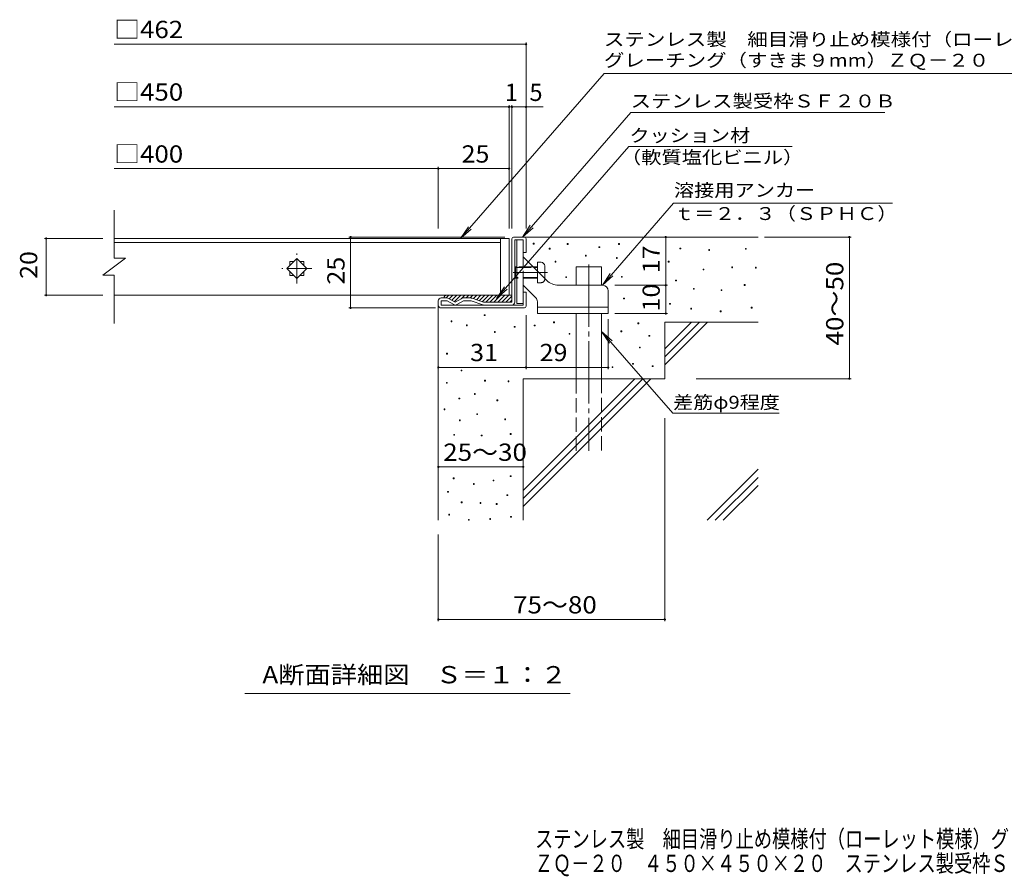
# Model space of a CAD drawing. Units: millimetres. Extents: x -1737 to 1741, y -1378 to 1255.
# Drawn here: x -1737 to 2, y -1378 to 135 of the extents above; entities that cross this region are included whole.
import ezdxf

# ---------------------------------------------------------------- set-up
doc = ezdxf.new("R2010")
doc.units = ezdxf.units.MM
doc.header["$LTSCALE"] = 10
for name, pattern in [('JWW_CENTER1', [6.773333, 4.233333, -0.846667, 0.846667, -0.846667]), ('JWW_CENTER2', [13.546667, 11.006667, -0.846667, 0.846667, -0.846667]), ('JWW_DASHED3', [3.386667, 2.54, -0.846667])]:
    doc.linetypes.add(name, pattern=pattern)
for name, color, linetype in [('0018_躯\u3000寸法（', 7, 'Continuous'), ('0216_', 7, 'Continuous'), ('0217_', 7, 'Continuous'), ('0218_', 7, 'Continuous'), ('0220_', 7, 'Continuous'), ('0226_下階梁情報', 7, 'Continuous'), ('0227_下階間仕切', 7, 'Continuous'), ('0234_', 7, 'Continuous'), ('0242_', 7, 'Continuous'), ('0243_', 7, 'Continuous'), ('0255_', 7, 'Continuous')]:
    doc.layers.add(name, color=color, linetype=linetype)
doc.styles.add('ＭＳ ゴシック', font='txt', dxfattribs={"height": 1})

msp = doc.modelspace()

# ---------------------------------------------------------------- linework, layer by layer
at = {"layer": '0216_', "color": 7, "linetype": 'Continuous', "lineweight": 9}
for p, q in [((-1570, 91.2), (-842.3, 91.2)), ((-842.3, -233.8), (-842.3, 94.2)), ((-872.3, -233.8), (-872.3, -16.5)), ((-867.3, -233.8), (-867.3, -16.5)), ((-1570, -19.5), (-811.9, -19.5)), ((-1570, -128.3), (-997.3, -128.3)), ((-997.3, -233.8), (-997.3, -125.3)), ((-997.3, -128.3), (-872.3, -128.3)), ((-1693, -251.7), (-1590, -251.7)), ((-1690, -251.7), (-1690, -351.7)), ((-879.6, -249.2), (-1155.3, -249.2)), ((-1152.3, -374.2), (-1152.3, -249.2)), ((-595.5, -334.2), (-595.5, -249.2)), ((-421.3, -249.2), (-268.3, -249.2)), ((-271.3, -499.2), (-271.3, -249.2)), ((-685.5, -334.2), (-592.5, -334.2)), ((-595.5, -384.2), (-595.5, -334.2)), ((-1693, -351.7), (-1590, -351.7)), ((-1002.3, -374.2), (-1155.3, -374.2)), ((-997.3, -482.3), (-997.3, -389.3)), ((-842.3, -387.2), (-842.3, -482.3)), ((-697.3, -394.1), (-697.3, -482.3)), ((-685.5, -384.2), (-592.5, -384.2)), ((-997.3, -479.3), (-842.3, -479.3)), ((-842.3, -479.3), (-697.3, -479.3)), ((-541.6, -499.2), (-268.3, -499.2)), ((-597.3, -569.1), (-597.3, -927.2)), ((-997.3, -654.8), (-847.3, -654.8)), ((-997.3, -774.2), (-997.3, -927.2)), ((-997.3, -924.2), (-597.3, -924.2))]:
    msp.add_line(p, q, dxfattribs=at)
at = {"layer": '0216_', "color": 7, "linetype": 'Continuous', "lineweight": 9, "const_width": 2}
for points in [[(-841.3, 91.2, 0.414214), (-842.3, 92.2, 0.414214), (-843.3, 91.2, 0.414214), (-842.3, 90.2, 0.414214)], [(-871.3, -19.5, 0.414214), (-872.3, -18.5, 0.414214), (-873.3, -19.5, 0.414214), (-872.3, -20.5, 0.414214)], [(-866.3, -19.5, 0.414214), (-867.3, -18.5, 0.414214), (-868.3, -19.5, 0.414214), (-867.3, -20.5, 0.414214)], [(-841.3, -19.5, 0.414214), (-842.3, -18.5, 0.414214), (-843.3, -19.5, 0.414214), (-842.3, -20.5, 0.414214)], [(-996.3, -128.3, 0.414214), (-997.3, -127.3, 0.414214), (-998.3, -128.3, 0.414214), (-997.3, -129.3, 0.414214)], [(-871.3, -128.3, 0.414214), (-872.3, -127.3, 0.414214), (-873.3, -128.3, 0.414214), (-872.3, -129.3, 0.414214)], [(-1689, -251.7, 0.414214), (-1690, -250.7, 0.414214), (-1691, -251.7, 0.414214), (-1690, -252.7, 0.414214)], [(-1151.3, -249.2, 0.414214), (-1152.3, -248.2, 0.414214), (-1153.3, -249.2, 0.414214), (-1152.3, -250.2, 0.414214)], [(-594.5, -249.2, 0.414214), (-595.5, -248.2, 0.414214), (-596.5, -249.2, 0.414214), (-595.5, -250.2, 0.414214)], [(-270.3, -249.2, 0.414214), (-271.3, -248.2, 0.414214), (-272.3, -249.2, 0.414214), (-271.3, -250.2, 0.414214)], [(-594.5, -334.2, 0.414214), (-595.5, -333.2, 0.414214), (-596.5, -334.2, 0.414214), (-595.5, -335.2, 0.414214)], [(-1689, -351.7, 0.414214), (-1690, -350.7, 0.414214), (-1691, -351.7, 0.414214), (-1690, -352.7, 0.414214)], [(-1151.3, -374.2, 0.414214), (-1152.3, -373.2, 0.414214), (-1153.3, -374.2, 0.414214), (-1152.3, -375.2, 0.414214)], [(-594.5, -384.2, 0.414214), (-595.5, -383.2, 0.414214), (-596.5, -384.2, 0.414214), (-595.5, -385.2, 0.414214)], [(-996.3, -479.3, 0.414214), (-997.3, -478.3, 0.414214), (-998.3, -479.3, 0.414214), (-997.3, -480.3, 0.414214)], [(-841.3, -479.3, 0.414214), (-842.3, -478.3, 0.414214), (-843.3, -479.3, 0.414214), (-842.3, -480.3, 0.414214)], [(-696.3, -479.3, 0.414214), (-697.3, -478.3, 0.414214), (-698.3, -479.3, 0.414214), (-697.3, -480.3, 0.414214)], [(-270.3, -499.2, 0.414214), (-271.3, -498.2, 0.414214), (-272.3, -499.2, 0.414214), (-271.3, -500.2, 0.414214)], [(-996.3, -654.8, 0.414214), (-997.3, -653.8, 0.414214), (-998.3, -654.8, 0.414214), (-997.3, -655.8, 0.414214)], [(-846.3, -654.8, 0.414214), (-847.3, -653.8, 0.414214), (-848.3, -654.8, 0.414214), (-847.3, -655.8, 0.414214)], [(-996.3, -924.2, 0.414214), (-997.3, -923.2, 0.414214), (-998.3, -924.2, 0.414214), (-997.3, -925.2, 0.414214)], [(-596.3, -924.2, 0.414214), (-597.3, -923.2, 0.414214), (-598.3, -924.2, 0.414214), (-597.3, -925.2, 0.414214)]]:
    msp.add_lwpolyline(points, format="xyb", close=True, dxfattribs=at)
at = {"layer": '0217_', "color": 3, "linetype": 'Continuous', "lineweight": 9}
for p, q in [((-858.8, -254.2), (-858.8, -366.7)), ((-858.8, -254.2), (-847.3, -254.2)), ((-847.3, -284.2), (-847.3, -254.2)), ((-806.1, -325.4), (-847.3, -284.2)), ((-825.3, -356.3), (-847.3, -334.2)), ((-847.3, -366.7), (-847.3, -334.2)), ((-784.9, -334.2), (-707.3, -334.2)), ((-697.3, -344.2), (-697.3, -384.2)), ((-822.3, -384.2), (-822.3, -363.4)), ((-847.3, -366.7), (-858.8, -366.7)), ((-697.3, -372.7), (-822.3, -372.7)), ((-697.3, -384.2), (-822.3, -384.2))]:
    msp.add_line(p, q, dxfattribs=at)
at = {"layer": '0217_', "color": 3, "linetype": 'JWW_DASHED3', "lineweight": 9}
for p, q in [((-847.3, -334.2), (-847.3, -284.2)), ((-809.3, -323.2), (-809.3, -322.2))]:
    msp.add_line(p, q, dxfattribs=at)
at = {"layer": '0217_', "color": 3, "linetype": 'Continuous', "lineweight": 9}
for centre, radius, start, end in [((-784.9, -304.2), 30, 224.9997, 270), ((-707.3, -344.2), 10, 0, 90), ((-832.3, -363.4), 10, 0, 45)]:
    msp.add_arc(centre, radius, start, end, dxfattribs=at)
at = {"layer": '0218_', "color": 3, "linetype": 'Continuous', "lineweight": 9}
for p, q in [((-1570, -286.7), (-1570, -201.7)), ((-887.3, -251.7), (-1570, -251.7)), ((-1570, -258.7), (-887.3, -258.7)), ((-887.3, -251.7), (-887.3, -351.7)), ((-887.3, -251.7), (-872.3, -251.7)), ((-872.3, -251.7), (-872.3, -351.7)), ((-1590, -316.7), (-1550, -286.7)), ((-1570, -286.7), (-1550, -286.7)), ((-1265, -304.7), (-1247.3, -287)), ((-1259.8, -292.2), (-1252.5, -292.2)), ((-1259.8, -292.2), (-1259.8, -299.5)), ((-1247.3, -287), (-1229.7, -304.7)), ((-1242.2, -292.2), (-1234.8, -292.2)), ((-1234.8, -292.2), (-1234.8, -299.5)), ((-1247.3, -322.4), (-1265, -304.7)), ((-1259.8, -309.9), (-1259.8, -317.2)), ((-1229.7, -304.7), (-1247.3, -322.4)), ((-1234.8, -309.9), (-1234.8, -317.2)), ((-1590, -316.7), (-1570, -316.7)), ((-1570, -401.7), (-1570, -316.7)), ((-1259.8, -317.2), (-1252.5, -317.2)), ((-1242.2, -317.2), (-1234.8, -317.2)), ((-887.3, -351.7), (-1570, -351.7)), ((-872.3, -351.7), (-887.3, -351.7))]:
    msp.add_line(p, q, dxfattribs=at)
at = {"layer": '0218_', "color": 3, "linetype": 'JWW_CENTER1', "lineweight": 9}
for p, q in [((-1247.3, -331.2), (-1247.3, -278.2)), ((-1220.8, -304.7), (-1273.8, -304.7))]:
    msp.add_line(p, q, dxfattribs=at)
at = {"layer": '0220_', "color": 6, "linetype": 'Continuous', "lineweight": 5}
for p, q in [((-845.3, -249.2), (-432.3, -249.2)), ((-753.8, -301.7), (-708.8, -301.7)), ((-753.8, -334.2), (-753.8, -301.7)), ((-708.8, -334.2), (-708.8, -301.7)), ((-997.3, -369.2), (-997.3, -749.2)), ((-753.8, -499.2), (-753.8, -384.2)), ((-708.8, -499.2), (-708.8, -384.2)), ((-597.3, -399.2), (-432.3, -399.2)), ((-597.3, -399.2), (-597.3, -499.2)), ((-597.3, -446.6), (-550, -399.2)), ((-597.3, -460.7), (-535.9, -399.2)), ((-597.3, -474.8), (-521.7, -399.2)), ((-847.3, -499.2), (-847.3, -749.2)), ((-847.3, -499.2), (-597.3, -499.2)), ((-847.3, -696.6), (-650, -499.2)), ((-847.3, -710.7), (-635.9, -499.2)), ((-847.3, -724.8), (-621.7, -499.2)), ((-522.3, -749.2), (-432.3, -659.2)), ((-508.2, -749.2), (-432.3, -673.4)), ((-494, -749.2), (-432.3, -687.5))]:
    msp.add_line(p, q, dxfattribs=at)
at = {"layer": '0220_', "color": 6, "linetype": 'JWW_CENTER2', "lineweight": 5}
msp.add_line((-731.3, -297.6), (-731.3, -626.7), dxfattribs=at)
at = {"layer": '0220_', "color": 6, "linetype": 'JWW_DASHED3', "lineweight": 5}
for p, q in [((-753.8, -626.7), (-753.8, -499.2)), ((-708.8, -499.2), (-708.8, -626.7))]:
    msp.add_line(p, q, dxfattribs=at)
at = {"layer": '0226_下階梁情報', "color": 7, "linetype": 'Continuous', "lineweight": 9}
for p, q in [((-829.7, -261.7), (-829.7, -260.2)), ((-829.7, -260.2), (-828.2, -260.2)), ((-828.2, -260.2), (-828.2, -261.7)), ((-769.6, -262.2), (-769.6, -260.7)), ((-769.6, -260.7), (-768.1, -260.7)), ((-768.1, -260.7), (-768.1, -262.2)), ((-678.8, -262.3), (-678.8, -260.8)), ((-678.8, -260.8), (-677.3, -260.8)), ((-677.3, -260.8), (-677.3, -262.3)), ((-828.2, -261.7), (-829.7, -261.7)), ((-801.5, -270.5), (-801.5, -269)), ((-801.5, -269), (-800, -269)), ((-800, -270.5), (-801.5, -270.5)), ((-800, -269), (-800, -270.5)), ((-768.1, -262.2), (-769.6, -262.2)), ((-713.7, -267.7), (-713.7, -266.2)), ((-713.7, -266.2), (-712.2, -266.2)), ((-712.2, -267.7), (-713.7, -267.7)), ((-712.2, -266.2), (-712.2, -267.7)), ((-677.3, -262.3), (-678.8, -262.3)), ((-570.5, -270.2), (-570.5, -268.7)), ((-570.5, -268.7), (-569, -268.7)), ((-569, -270.2), (-570.5, -270.2)), ((-569, -268.7), (-569, -270.2)), ((-519.7, -272.9), (-519.7, -271.4)), ((-519.7, -271.4), (-518.2, -271.4)), ((-518.2, -272.9), (-519.7, -272.9)), ((-518.2, -271.4), (-518.2, -272.9)), ((-454.8, -270.8), (-454.8, -269.3)), ((-454.8, -269.3), (-453.3, -269.3)), ((-453.3, -270.8), (-454.8, -270.8)), ((-453.3, -269.3), (-453.3, -270.8)), ((-791.1, -293.4), (-791.1, -291.9)), ((-791.1, -291.9), (-789.6, -291.9)), ((-789.6, -293.4), (-791.1, -293.4)), ((-789.6, -291.9), (-789.6, -293.4)), ((-737.6, -282.8), (-737.6, -281.3)), ((-737.6, -281.3), (-736.1, -281.3)), ((-736.1, -282.8), (-737.6, -282.8)), ((-736.1, -281.3), (-736.1, -282.8)), ((-682.6, -287), (-682.6, -285.5)), ((-682.6, -285.5), (-681.1, -285.5)), ((-681.1, -287), (-682.6, -287)), ((-681.1, -285.5), (-681.1, -287)), ((-591.3, -293.2), (-591.3, -291.7)), ((-591.3, -291.7), (-589.8, -291.7)), ((-589.8, -293.2), (-591.3, -293.2)), ((-589.8, -291.7), (-589.8, -293.2)), ((-529.7, -307.3), (-529.7, -305.8)), ((-529.7, -305.8), (-528.2, -305.8)), ((-528.2, -307.3), (-529.7, -307.3)), ((-528.2, -305.8), (-528.2, -307.3)), ((-479.1, -303.3), (-479.1, -301.8)), ((-479.1, -301.8), (-477.6, -301.8)), ((-477.6, -303.3), (-479.1, -303.3)), ((-477.6, -301.8), (-477.6, -303.3)), ((-437.3, -304.1), (-437.3, -302.6)), ((-437.3, -302.6), (-435.8, -302.6)), ((-435.8, -304.1), (-437.3, -304.1)), ((-435.8, -302.6), (-435.8, -304.1)), ((-772.1, -320.6), (-772.1, -319.1)), ((-772.1, -319.1), (-770.6, -319.1)), ((-770.6, -320.6), (-772.1, -320.6)), ((-770.6, -319.1), (-770.6, -320.6)), ((-674, -320), (-674, -318.5)), ((-674, -318.5), (-672.5, -318.5)), ((-672.5, -320), (-674, -320)), ((-672.5, -318.5), (-672.5, -320)), ((-578.2, -326.7), (-578.2, -325.2)), ((-578.2, -325.2), (-576.7, -325.2)), ((-576.7, -326.7), (-578.2, -326.7)), ((-576.7, -325.2), (-576.7, -326.7)), ((-546.8, -341.2), (-546.8, -339.7)), ((-546.8, -339.7), (-545.3, -339.7)), ((-545.3, -341.2), (-546.8, -341.2)), ((-545.3, -339.7), (-545.3, -341.2)), ((-497.8, -343.6), (-497.8, -342.1)), ((-497.8, -342.1), (-496.3, -342.1)), ((-496.3, -343.6), (-497.8, -343.6)), ((-496.3, -342.1), (-496.3, -343.6)), ((-456.8, -334.5), (-456.8, -333)), ((-456.8, -333), (-455.3, -333)), ((-455.3, -334.5), (-456.8, -334.5)), ((-455.3, -333), (-455.3, -334.5)), ((-670.1, -358.5), (-670.1, -357)), ((-670.1, -357), (-668.6, -357)), ((-668.6, -358.5), (-670.1, -358.5)), ((-668.6, -357), (-668.6, -358.5)), ((-588.9, -367.9), (-588.9, -366.4)), ((-588.9, -366.4), (-587.4, -366.4)), ((-587.4, -367.9), (-588.9, -367.9)), ((-587.4, -366.4), (-587.4, -367.9)), ((-551.5, -376.4), (-551.5, -374.9)), ((-551.5, -374.9), (-550, -374.9)), ((-550, -376.4), (-551.5, -376.4)), ((-550, -374.9), (-550, -376.4)), ((-499.3, -381.1), (-499.3, -379.6)), ((-499.3, -379.6), (-497.8, -379.6)), ((-497.8, -381.1), (-499.3, -381.1)), ((-497.8, -379.6), (-497.8, -381.1)), ((-444.6, -374.4), (-444.6, -372.9)), ((-444.6, -372.9), (-443.1, -372.9)), ((-443.1, -374.4), (-444.6, -374.4)), ((-443.1, -372.9), (-443.1, -374.4)), ((-974.8, -398.7), (-974.8, -397.2)), ((-974.8, -397.2), (-973.3, -397.2)), ((-973.3, -398.7), (-974.8, -398.7)), ((-973.3, -397.2), (-973.3, -398.7)), ((-916, -387.9), (-916, -386.4)), ((-916, -386.4), (-914.5, -386.4)), ((-914.5, -387.9), (-916, -387.9)), ((-914.5, -386.4), (-914.5, -387.9)), ((-793.6, -400.5), (-793.6, -399)), ((-793.6, -399), (-792.1, -399)), ((-792.1, -399), (-792.1, -400.5)), ((-947.6, -405.7), (-947.6, -404.2)), ((-947.6, -404.2), (-946.1, -404.2)), ((-946.1, -405.7), (-947.6, -405.7)), ((-946.1, -404.2), (-946.1, -405.7)), ((-898.2, -417.5), (-898.2, -416)), ((-898.2, -416), (-896.7, -416)), ((-896.7, -416), (-896.7, -417.5)), ((-863.2, -408.5), (-863.2, -407)), ((-863.2, -407), (-861.7, -407)), ((-861.7, -408.5), (-863.2, -408.5)), ((-861.7, -407), (-861.7, -408.5)), ((-827.9, -406), (-827.9, -404.5)), ((-827.9, -404.5), (-826.4, -404.5)), ((-826.4, -406), (-827.9, -406)), ((-826.4, -404.5), (-826.4, -406)), ((-792.1, -400.5), (-793.6, -400.5)), ((-674.7, -416.4), (-674.7, -414.9)), ((-674.7, -414.9), (-673.2, -414.9)), ((-673.2, -416.4), (-674.7, -416.4)), ((-673.2, -414.9), (-673.2, -416.4)), ((-644.8, -402.2), (-644.8, -400.7)), ((-644.8, -400.7), (-643.3, -400.7)), ((-643.3, -402.2), (-644.8, -402.2)), ((-643.3, -400.7), (-643.3, -402.2)), ((-896.7, -417.5), (-898.2, -417.5)), ((-766.2, -420.8), (-766.2, -419.3)), ((-766.2, -419.3), (-764.7, -419.3)), ((-764.7, -420.8), (-766.2, -420.8)), ((-764.7, -419.3), (-764.7, -420.8)), ((-625.3, -424.3), (-625.3, -422.8)), ((-625.3, -422.8), (-623.8, -422.8)), ((-623.8, -424.3), (-625.3, -424.3)), ((-623.8, -422.8), (-623.8, -424.3)), ((-642.2, -444.9), (-642.2, -443.4)), ((-642.2, -443.4), (-640.7, -443.4)), ((-640.7, -444.9), (-642.2, -444.9)), ((-640.7, -443.4), (-640.7, -444.9)), ((-982.7, -455.9), (-982.7, -454.4)), ((-982.7, -454.4), (-981.2, -454.4)), ((-981.2, -455.9), (-982.7, -455.9)), ((-981.2, -454.4), (-981.2, -455.9)), ((-957.1, -485.6), (-957.1, -484.1)), ((-957.1, -484.1), (-955.6, -484.1)), ((-955.6, -485.6), (-957.1, -485.6)), ((-955.6, -484.1), (-955.6, -485.6)), ((-690.5, -479.6), (-690.5, -478.1)), ((-690.5, -478.1), (-689, -478.1)), ((-689, -479.6), (-690.5, -479.6)), ((-689, -478.1), (-689, -479.6)), ((-654.1, -473.6), (-654.1, -472.1)), ((-654.1, -472.1), (-652.6, -472.1)), ((-652.6, -473.6), (-654.1, -473.6)), ((-652.6, -472.1), (-652.6, -473.6)), ((-619.4, -477.7), (-619.4, -476.2)), ((-619.4, -476.2), (-617.9, -476.2)), ((-617.9, -477.7), (-619.4, -477.7)), ((-617.9, -476.2), (-617.9, -477.7)), ((-915.6, -503.3), (-915.6, -501.8)), ((-915.6, -501.8), (-914.1, -501.8)), ((-914.1, -503.3), (-915.6, -503.3)), ((-914.1, -501.8), (-914.1, -503.3)), ((-874.1, -504.5), (-874.1, -503)), ((-874.1, -503), (-872.6, -503)), ((-872.6, -503), (-872.6, -504.5)), ((-982.9, -507.3), (-982.9, -505.8)), ((-982.9, -505.8), (-981.4, -505.8)), ((-981.4, -507.3), (-982.9, -507.3)), ((-981.4, -505.8), (-981.4, -507.3)), ((-872.6, -504.5), (-874.1, -504.5)), ((-961, -534.9), (-961, -533.4)), ((-961, -533.4), (-959.5, -533.4)), ((-959.5, -534.9), (-961, -534.9)), ((-959.5, -533.4), (-959.5, -534.9)), ((-933.4, -527), (-933.4, -525.5)), ((-933.4, -525.5), (-931.9, -525.5)), ((-931.9, -527), (-933.4, -527)), ((-931.9, -525.5), (-931.9, -527)), ((-893.9, -538), (-893.9, -536.5)), ((-893.9, -536.5), (-892.4, -536.5)), ((-892.4, -538), (-893.9, -538)), ((-892.4, -536.5), (-892.4, -538)), ((-987.2, -553.9), (-987.2, -552.4)), ((-987.2, -552.4), (-985.7, -552.4)), ((-985.7, -553.9), (-987.2, -553.9)), ((-985.7, -552.4), (-985.7, -553.9)), ((-960, -573.4), (-960, -571.9)), ((-960, -571.9), (-958.5, -571.9)), ((-958.5, -573.4), (-960, -573.4)), ((-958.5, -571.9), (-958.5, -573.4)), ((-929.4, -562.6), (-929.4, -561.1)), ((-929.4, -561.1), (-927.9, -561.1)), ((-927.9, -562.6), (-929.4, -562.6)), ((-927.9, -561.1), (-927.9, -562.6)), ((-880, -571.6), (-880, -570.1)), ((-880, -570.1), (-878.5, -570.1)), ((-878.5, -571.6), (-880, -571.6)), ((-878.5, -570.1), (-878.5, -571.6)), ((-969.9, -599.1), (-969.9, -597.6)), ((-969.9, -597.6), (-968.4, -597.6)), ((-968.4, -599.1), (-969.9, -599.1)), ((-968.4, -597.6), (-968.4, -599.1)), ((-921.5, -600.1), (-921.5, -598.6)), ((-921.5, -598.6), (-920, -598.6)), ((-920, -600.1), (-921.5, -600.1)), ((-920, -598.6), (-920, -600.1)), ((-870.3, -597.6), (-870.3, -596.1)), ((-870.3, -596.1), (-868.8, -596.1)), ((-868.8, -597.6), (-870.3, -597.6)), ((-868.8, -596.1), (-868.8, -597.6)), ((-970.9, -675.9), (-970.9, -674.4)), ((-970.9, -674.4), (-969.4, -674.4)), ((-969.4, -675.9), (-970.9, -675.9)), ((-969.4, -674.4), (-969.4, -675.9)), ((-900.5, -679.6), (-900.5, -678.1)), ((-900.5, -678.1), (-899, -678.1)), ((-899, -678.1), (-899, -679.6)), ((-870.2, -672), (-870.2, -670.5)), ((-870.2, -670.5), (-868.7, -670.5)), ((-868.7, -672), (-870.2, -672)), ((-868.7, -670.5), (-868.7, -672)), ((-935.3, -685.8), (-935.3, -684.3)), ((-935.3, -684.3), (-933.8, -684.3)), ((-933.8, -685.8), (-935.3, -685.8)), ((-933.8, -684.3), (-933.8, -685.8)), ((-899, -679.6), (-900.5, -679.6)), ((-981, -699.6), (-981, -698.1)), ((-981, -698.1), (-979.5, -698.1)), ((-979.5, -699.6), (-981, -699.6)), ((-979.5, -698.1), (-979.5, -699.6)), ((-876.1, -705.5), (-876.1, -704)), ((-876.1, -704), (-874.6, -704)), ((-874.6, -705.5), (-876.1, -705.5)), ((-874.6, -704), (-874.6, -705.5)), ((-956.9, -718.2), (-956.9, -716.7)), ((-956.9, -716.7), (-955.4, -716.7)), ((-955.4, -718.2), (-956.9, -718.2)), ((-955.4, -716.7), (-955.4, -718.2)), ((-923.5, -719.4), (-923.5, -717.9)), ((-923.5, -717.9), (-922, -717.9)), ((-922, -719.4), (-923.5, -719.4)), ((-922, -717.9), (-922, -719.4)), ((-895, -721), (-895, -719.5)), ((-895, -719.5), (-893.5, -719.5)), ((-893.5, -721), (-895, -721)), ((-893.5, -719.5), (-893.5, -721)), ((-978.8, -739.9), (-978.8, -738.4)), ((-978.8, -738.4), (-977.3, -738.4)), ((-977.3, -739.9), (-978.8, -739.9)), ((-977.3, -738.4), (-977.3, -739.9)), ((-944, -749.2), (-944, -747.7)), ((-944, -747.7), (-942.5, -747.7)), ((-942.5, -747.7), (-942.5, -749.2)), ((-906.4, -747.7), (-906.4, -746.2)), ((-906.4, -746.2), (-904.9, -746.2)), ((-904.9, -747.7), (-906.4, -747.7)), ((-904.9, -746.2), (-904.9, -747.7)), ((-869.8, -743.8), (-869.8, -742.3)), ((-869.8, -742.3), (-868.3, -742.3)), ((-868.3, -743.8), (-869.8, -743.8)), ((-868.3, -742.3), (-868.3, -743.8)), ((-942.5, -749.2), (-944, -749.2))]:
    msp.add_line(p, q, dxfattribs=at)
at = {"layer": '0227_下階間仕切', "color": 2, "linetype": 'Continuous', "lineweight": 9}
for p, q in [((-867.3, -364.2), (-867.3, -252.2)), ((-864.3, -249.2), (-845.3, -249.2)), ((-847.3, -254.2), (-862.3, -254.2)), ((-862.3, -364.2), (-862.3, -254.2)), ((-847.3, -276.7), (-847.3, -254.2)), ((-842.3, -252.2), (-842.3, -276.7)), ((-842.3, -276.7), (-847.3, -276.7)), ((-842.3, -346.7), (-847.3, -346.7)), ((-847.3, -369.2), (-847.3, -346.7)), ((-842.3, -371.2), (-842.3, -346.7)), ((-997.3, -369.2), (-997.3, -361.7)), ((-981.7, -356.7), (-992.3, -356.7)), ((-992.3, -369.2), (-992.3, -361.7)), ((-981.7, -361.7), (-992.3, -361.7)), ((-969.8, -368.5), (-981.7, -361.7)), ((-979.2, -357.4), (-967.3, -364.2)), ((-955.5, -357.4), (-967.3, -364.2)), ((-964.8, -368.5), (-953, -361.7)), ((-939.3, -356.7), (-953, -356.7)), ((-939, -361.7), (-953, -361.7)), ((-918.7, -368.9), (-939, -361.7)), ((-937.6, -357), (-917.3, -364.2)), ((-867.3, -364.2), (-917.3, -364.2)), ((-992.3, -369.2), (-847.3, -369.2)), ((-992.3, -374.2), (-845.3, -374.2))]:
    msp.add_line(p, q, dxfattribs=at)
for centre, radius, start, end in [((-864.3, -252.2), 3, 90, 180), ((-845.3, -252.2), 3, 0, 90), ((-992.3, -361.7), 5, 90, 180), ((-981.7, -361.7), 5, 60, 90), ((-953, -361.7), 5, 90, 120), ((-939.3, -361.7), 5, 70.4316, 90), ((-867.3, -364.2), 5, 270, 0), ((-992.3, -369.2), 5, 180, 270), ((-967.3, -364.2), 5, 240, 300), ((-917, -364.2), 5, 250.439, 270), ((-845.3, -371.2), 3, 270, 0)]:
    msp.add_arc(centre, radius, start, end, dxfattribs=at)
at = {"layer": '0234_', "color": 4, "linetype": 'Continuous', "lineweight": 9}
for p, q in [((-978.7, -351.7), (-983.7, -356.7)), ((-982.3, -351.7), (-867.3, -351.7)), ((-971.6, -351.7), (-978, -358.1)), ((-964.5, -351.7), (-973.5, -360.7)), ((-957.5, -351.7), (-969, -363.3)), ((-950.4, -351.7), (-956.8, -358.1)), ((-943.3, -351.7), (-948.3, -356.7)), ((-936.2, -351.7), (-941.2, -356.7)), ((-929.2, -351.7), (-935.3, -357.8)), ((-922.1, -351.7), (-930.1, -359.7)), ((-915, -351.7), (-924.9, -361.5)), ((-908, -351.7), (-919.4, -363.2)), ((-900.9, -351.7), (-913.4, -364.2)), ((-893.8, -351.7), (-906.3, -364.2)), ((-886.7, -351.7), (-899.2, -364.2)), ((-879.7, -351.7), (-892.2, -364.2)), ((-872.6, -351.7), (-885.1, -364.2)), ((-867.3, -353.5), (-878, -364.2)), ((-867.3, -360.6), (-871, -364.2))]:
    msp.add_line(p, q, dxfattribs=at)
msp.add_arc((-982.3, -356.7), 5, 90, 180, dxfattribs=at)
at = {"layer": '0242_', "color": 7, "linetype": 'Continuous', "lineweight": 9}
for p, q in [((-704.4, 39.5), (-957.9, -251.7)), ((-704.4, 39.5), (148.8, 39.5)), ((-657.3, -29.4), (-848.6, -249.2)), ((-657.3, -29.4), (-208.5, -29.4)), ((-660.5, -89), (-894.4, -357.8)), ((-660.5, -89), (-372.5, -89)), ((-707.5, -334.2), (-581.6, -189.5)), ((-581.6, -189.5), (-194.9, -189.5)), ((-957.9, -251.7), (-944.1, -230.9)), ((-957.9, -251.7), (-939.2, -235.2)), ((-848.6, -249.2), (-834.8, -228.4)), ((-848.6, -249.2), (-829.9, -232.7)), ((-707.5, -334.2), (-693.7, -313.4)), ((-707.5, -334.2), (-688.8, -317.7)), ((-894.4, -357.8), (-880.6, -336.9)), ((-894.4, -357.8), (-875.7, -341.2)), ((-708.8, -415.6), (-582.9, -560.3)), ((-708.8, -415.6), (-695, -436.5)), ((-708.8, -415.6), (-690.1, -432.2)), ((-582.9, -560.3), (-395.5, -560.3))]:
    msp.add_line(p, q, dxfattribs=at)
at = {"layer": '0243_', "color": 3, "linetype": 'Continuous', "lineweight": 9}
for p, q in [((-822.3, -309.2), (-822.3, -293.7)), ((-815.8, -293.7), (-822.3, -293.7)), ((-861.1, -301.7), (-862.3, -303)), ((-858.8, -303), (-862.3, -303)), ((-861.1, -301.7), (-861.1, -321.7)), ((-858.8, -301.7), (-861.1, -301.7)), ((-822.3, -301.7), (-829.8, -301.7)), ((-822.3, -303), (-828.6, -303)), ((-809.3, -300.2), (-809.3, -322.2)), ((-861.1, -321.7), (-862.3, -320.5)), ((-858.8, -320.5), (-862.3, -320.5)), ((-858.8, -321.7), (-861.1, -321.7))]:
    msp.add_line(p, q, dxfattribs=at)
at = {"layer": '0243_', "color": 3, "linetype": 'JWW_CENTER2', "lineweight": 9}
msp.add_line((-804.3, -311.7), (-864.8, -311.7), dxfattribs=at)
at = {"layer": '0243_', "color": 3, "linetype": 'JWW_DASHED3', "lineweight": 9}
for p, q in [((-829.8, -301.7), (-858.8, -301.7)), ((-858.8, -303), (-828.6, -303)), ((-822.3, -329.7), (-822.3, -309.2)), ((-822.3, -320.5), (-858.8, -320.5)), ((-822.3, -321.7), (-858.8, -321.7)), ((-815.8, -329.7), (-822.3, -329.7))]:
    msp.add_line(p, q, dxfattribs=at)
at = {"layer": '0243_', "color": 3, "linetype": 'Continuous', "lineweight": 9}
msp.add_arc((-815.8, -300.2), 6.5, 0, 90, dxfattribs=at)
at = {"layer": '0243_', "color": 3, "linetype": 'JWW_DASHED3', "lineweight": 9}
msp.add_arc((-815.8, -323.2), 6.5, 270, 0, dxfattribs=at)
at = {"layer": '0255_', "color": 7, "linetype": 'Continuous', "lineweight": 9}
msp.add_line((-764.3, -1055.1), (-1339.3, -1055.1), dxfattribs=at)

# ---------------------------------------------------------------- texts
at = {"layer": '0018_躯\u3000寸法（', "color": 2, "linetype": 'Continuous', "lineweight": 9, "style": 'ＭＳ ゴシック', "width": 0.774333}
msp.add_text('ステンレス製\u3000細目滑り止め模様付（ローレット模様）グレーチング（すきま9mm）', height=30.48, dxfattribs=at).set_placement((-826.4, -1326.9))
at = {"layer": '0018_躯\u3000寸法（', "color": 2, "linetype": 'Continuous', "lineweight": 9, "style": 'ＭＳ ゴシック', "width": 0.774286}
msp.add_text('ＺＱ－２０\u3000４５０×４５０×２０\u3000ステンレス製受枠ＳＦ２０Ｂ（四方枠）', height=30.48, rotation=360, dxfattribs=at).set_placement((-827.1, -1370))
at = {"layer": '0216_', "color": 2, "linetype": 'Continuous', "lineweight": 9, "style": 'ＭＳ ゴシック'}
for s, width, p in [('□462', 1.1, (-1569.8, 102.1)), ('□450', 1.1, (-1569.8, -8.3)), ('□400', 1.1, (-1569.8, -117.7)), ('25', 1.0625, (-956.1, -117.7)), ('29', 1.0625, (-818.3, -468.2)), ('25～30', 1.104167, (-988.6, -644.2)), ('75～80', 1.104167, (-865.2, -913.6))]:
    msp.add_text(s, height=30.48, dxfattribs=dict(at, width=width)).set_placement(p)
for s, p in [('1', (-879.9, -8.9)), ('5', (-836.3, -8.9))]:
    msp.add_text(s, height=30.5, dxfattribs=at).set_placement(p)
at = {"layer": '0216_', "color": 2, "linetype": 'Continuous', "lineweight": 211, "style": 'ＭＳ ゴシック', "width": 1.0625}
msp.add_text('20', height=30.48, rotation=90, dxfattribs=at).set_placement((-1705.6, -323))
at = {"layer": '0216_', "color": 2, "linetype": 'Continuous', "lineweight": 9, "style": 'ＭＳ ゴシック'}
for s, width, p in [('17', 1.0625, (-606.1, -313)), ('25', 1.0625, (-1162.9, -333)), ('40～50', 1.104167, (-281.9, -440.5)), ('10', 1.0625, (-606.1, -380.5))]:
    msp.add_text(s, height=30.48, rotation=90, dxfattribs=dict(at, width=width)).set_placement(p)
at = {"layer": '0216_', "color": 2, "linetype": 'Continuous', "lineweight": 211, "style": 'ＭＳ ゴシック', "width": 1.0625}
msp.add_text('31', height=30.48, dxfattribs=at).set_placement((-941.1, -468.2))
at = {"layer": '0242_', "color": 7, "linetype": 'Continuous', "lineweight": 9, "style": 'ＭＳ ゴシック'}
for s, width, p in [('ステンレス製\u3000細目滑り止め模様付（ローレット模様）', 1.16, (-704.8, 88.4)), ('ステンレス製受枠ＳＦ２０Ｂ', 1.153846, (-657.6, -20.4)), ('ｔ＝２．３（ＳＰＨＣ）', 1.151515, (-581.1, -219.1)), ('差筋φ9程度', 1.136364, (-582.5, -552.3))]:
    msp.add_text(s, height=22.86, dxfattribs=dict(at, width=width)).set_placement(p)
for s, width, p in [('グレーチング（すきま９mm）ＺＱ－２０', 1.157407, (-704.8, 51.6)), ('クッション材', 1.138889, (-659.7, -81.3)), ('（軟質塩化ビニル）', 1.148148, (-674.8, -119.8)), ('溶接用アンカー', 1.142857, (-581.1, -177.9))]:
    msp.add_text(s, height=22.86, rotation=360, dxfattribs=dict(at, width=width)).set_placement(p)
at = {"layer": '0242_', "color": 2, "linetype": 'Continuous', "lineweight": 9, "style": 'ＭＳ ゴシック', "width": 1.11413}
msp.add_text('A断面詳細図\u3000Ｓ＝１：２', height=30.48, rotation=359.9999, dxfattribs=at).set_placement((-1308.1, -1037))

doc.saveas('drawing.dxf')
